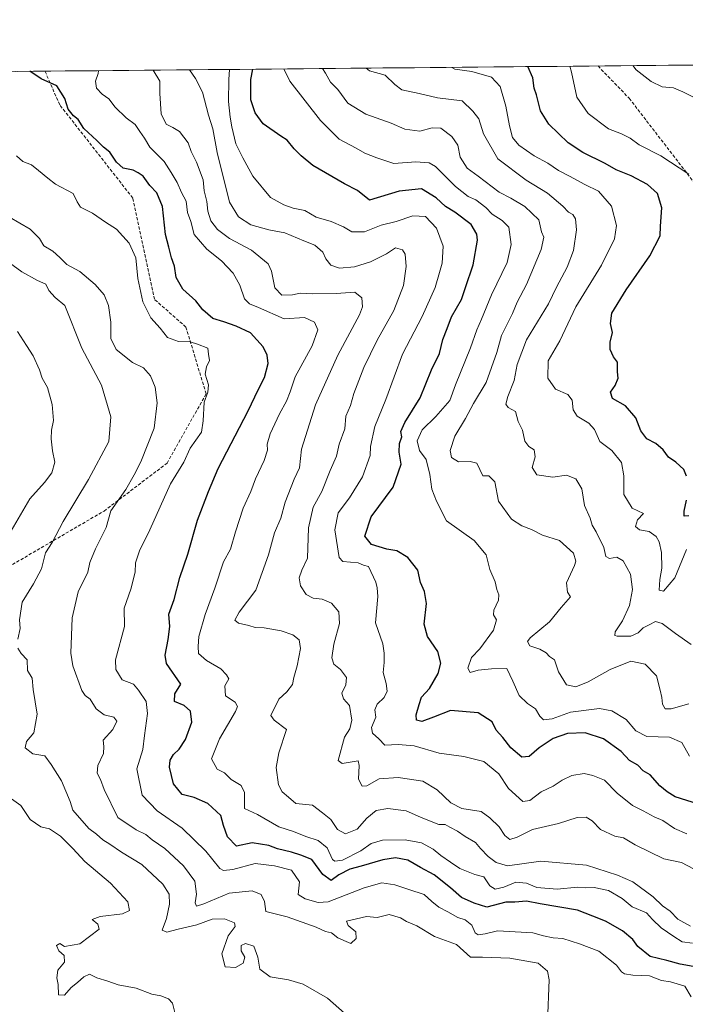
# Model space of a CAD drawing. Units: metres. Extents: x 562935 to 566359, y 4747227 to 4749573.
# Drawn here: x 563933 to 564142, y 4749256 to 4749566 of the extents above; entities that cross this region are included whole.
import ezdxf

# ---------------------------------------------------------------- set-up
doc = ezdxf.new("R2010")
doc.units = ezdxf.units.M
doc.header["$MEASUREMENT"] = 0
doc.linetypes.add('TRAZOSX2', pattern=[1.5, 1, -0.5])
for name, color, linetype, lineweight in [('Arbolado forestal CxS', 92, 'Continuous', 0), ('Curva de nivel maestra', 36, 'Continuous', 30), ('Curva de nivel normal', 36, 'Continuous', 0), ('Municipio CxS', 142, 'Continuous', 0), ('Senda', 19, 'TRAZOSX2', 0)]:
    doc.layers.add(name, color=color, linetype=linetype, lineweight=lineweight)

# ---------------------------------------------------------------- blocks, each defined once
blk = doc.blocks.new('*U161')
at = {"layer": 'Curva de nivel normal', "color": 36, "linetype": 'Continuous', "lineweight": 0}
blk.add_polyline3d([(564144.67, 4749275.47, 870), (564141.38, 4749275.89, 870), (564138.76, 4749277.53, 870), (564134.76, 4749280.28, 870), (564132.11, 4749282.9, 870), (564130.17, 4749284.99, 870), (564125.68, 4749286.91, 870), (564122.56, 4749289.47, 870), (564118.25, 4749291.99, 870), (564113.67, 4749292.94, 870), (564111.11, 4749292.84, 870), (564108.51, 4749293.11, 870), (564102.09, 4749292.42, 870), (564095.64, 4749292.98, 870), (564092.37, 4749294.37, 870), (564089.07, 4749294.7, 870), (564085.26, 4749293.11, 870), (564082.52, 4749292.49, 870), (564080.84, 4749293.51, 870), (564079, 4749296.33, 870), (564076.09, 4749297.12, 870), (564071.42, 4749298.94, 870), (564068.46, 4749301.01, 870), (564065.39, 4749303.05, 870), (564062.96, 4749305.07, 870), (564059.28, 4749307.07, 870), (564054.22, 4749307.97, 870), (564047.07, 4749307.86, 870), (564043.43, 4749306.8, 870), (564040.18, 4749304.54, 870), (564034.45, 4749301.63, 870), (564032, 4749301.24, 870), (564031.27, 4749301.8, 870), (564029.62, 4749305.44, 870), (564026.79, 4749307.78, 870), (564022.89, 4749309.05, 870), (564018.97, 4749310.64, 870), (564014.35, 4749312.08, 870), (564007.65, 4749316, 870), (564003.53, 4749317.87, 870), (564003.56, 4749322.89, 870), (564002.52, 4749325.15, 870), (563999.38, 4749327.04, 870), (563997.25, 4749329.05, 870), (563994.94, 4749330.26, 870), (563993.18, 4749333.46, 870), (563995.74, 4749339.84, 870), (564000.75, 4749348.41, 870), (564001.38, 4749349.97, 870), (564000.66, 4749351.35, 870), (563997.62, 4749353.33, 870), (563997.35, 4749356.48, 870), (563998.63, 4749358.75, 870), (563997.9, 4749359.96, 870), (563996.13, 4749361.84, 870), (563991.6, 4749364.5, 870), (563989.11, 4749366.69, 870), (563989.02, 4749368.94, 870), (563989.25, 4749372, 870), (563991.15, 4749379, 870), (563994.26, 4749387.3, 870), (563996.98, 4749395.54, 870), (563999.2, 4749399.54, 870), (564000.72, 4749404.97, 870), (564003.15, 4749412.49, 870), (564005.6, 4749417.69, 870), (564007, 4749421.7, 870), (564009.74, 4749427.48, 870), (564010.86, 4749430.78, 870), (564010.68, 4749432.63, 870), (564011.66, 4749435.91, 870), (564014.57, 4749442.21, 870), (564016.82, 4749446.16, 870), (564017.94, 4749449.08, 870), (564019.53, 4749453.85, 870), (564024.89, 4749463.54, 870), (564026.65, 4749468.67, 870), (564025.6, 4749471.01, 870), (564022.53, 4749472.47, 870), (564016.06, 4749472.06, 870), (564008.02, 4749475.69, 870), (564005.11, 4749476.78, 870), (564003.56, 4749478.37, 870), (564002.12, 4749482.66, 870), (564000.03, 4749486.5, 870), (563996.37, 4749490.37, 870), (563991.67, 4749494, 870), (563987.69, 4749498.69, 870), (563986.72, 4749502.72, 870), (563985.62, 4749505.62, 870), (563985.19, 4749509.19, 870), (563983.79, 4749511.86, 870), (563982.37, 4749514.99, 870), (563980.48, 4749518.21, 870), (563978.3, 4749521.64, 870), (563973.76, 4749526.21, 870), (563972.06, 4749528.96, 870), (563970.57, 4749531.08, 870), (563969.13, 4749533.32, 870), (563966.28, 4749535.41, 870), (563962.87, 4749538.76, 870), (563960.86, 4749541.34, 870), (563958.76, 4749542.86, 870), (563957.02, 4749544.8, 870), (563956.62, 4749546.96, 870), (563957.46, 4749549.33, 870), (563957.55, 4749550.26, 870)], dxfattribs=at)
blk = doc.blocks.new('*U178')
at = {"layer": 'Curva de nivel normal', "color": 36, "linetype": 'Continuous', "lineweight": 0}
blk.add_polyline3d([(564144.78, 4749542.06, 815), (564141.67, 4749543.6, 815), (564138.72, 4749544.83, 815), (564135.1, 4749545.13, 815), (564131.7, 4749546.87, 815), (564126.9, 4749550.57, 815), (564125.86, 4749551.84, 815)], dxfattribs=at)
blk = doc.blocks.new('*U184')
at = {"layer": 'Curva de nivel normal', "color": 36, "linetype": 'Continuous', "lineweight": 0}
blk.add_polyline3d([(564144.21, 4749258.56, 880), (564142.25, 4749261.87, 880), (564137.72, 4749263.3, 880), (564134.96, 4749263.72, 880), (564131.15, 4749265.15, 880), (564125.89, 4749265.37, 880), (564123.23, 4749265.79, 880), (564122.27, 4749266.41, 880), (564120.76, 4749268.54, 880), (564115.14, 4749272.94, 880), (564109.06, 4749275.24, 880), (564103.89, 4749276.91, 880), (564100.75, 4749277.09, 880), (564097.76, 4749277.76, 880), (564094.41, 4749278.74, 880), (564088.86, 4749278.99, 880), (564083.3, 4749279.34, 880), (564079.33, 4749278.39, 880), (564077.2, 4749278.04, 880), (564076.21, 4749278.71, 880), (564075.13, 4749281.13, 880), (564073.12, 4749282.82, 880), (564070.78, 4749283.56, 880), (564067.67, 4749285.36, 880), (564064.81, 4749286.81, 880), (564062.61, 4749288.61, 880), (564060.22, 4749290.77, 880), (564055.32, 4749292.37, 880), (564050.95, 4749293.82, 880), (564046.79, 4749294.45, 880), (564041.23, 4749292.86, 880), (564029.94, 4749288.43, 880), (564026.82, 4749288.25, 880), (564022.69, 4749289.36, 880), (564020.53, 4749290.75, 880), (564020.94, 4749294.81, 880), (564018.42, 4749298.39, 880), (564013.07, 4749299.76, 880), (564006.97, 4749300.59, 880), (563999.89, 4749298.66, 880), (563996.93, 4749298.32, 880), (563995.78, 4749298.97, 880), (563991.39, 4749304.39, 880), (563983.98, 4749311.65, 880), (563976.09, 4749317.1, 880), (563971.3, 4749322.06, 880), (563969.64, 4749330.33, 880), (563971.54, 4749336.45, 880), (563972.08, 4749340.81, 880), (563973.07, 4749347.83, 880), (563972.66, 4749351.6, 880), (563970.18, 4749355.18, 880), (563968.6, 4749357.02, 880), (563965.08, 4749358.35, 880), (563963.01, 4749361.61, 880), (563963, 4749364.68, 880), (563965.79, 4749375.18, 880), (563965.63, 4749381, 880), (563967.78, 4749387, 880), (563969.12, 4749392.31, 880), (563969.23, 4749395.25, 880), (563970.54, 4749398.98, 880), (563973.74, 4749405.61, 880), (563980.31, 4749420.11, 880), (563984.5, 4749426.94, 880), (563986.47, 4749431.36, 880), (563990.09, 4749436.43, 880), (563990.54, 4749439.98, 880), (563990.92, 4749445.84, 880), (563992, 4749448.96, 880), (563992.22, 4749451.33, 880), (563991.22, 4749454.67, 880), (563991.6, 4749457, 880), (563992.59, 4749459, 880), (563992.24, 4749461, 880), (563992.01, 4749462.87, 880), (563988.81, 4749464.16, 880), (563986.48, 4749464.86, 880), (563982.79, 4749464.94, 880), (563979.33, 4749466.22, 880), (563977.02, 4749469.16, 880), (563974.12, 4749472.4, 880), (563971.52, 4749477.5, 880), (563969.99, 4749484.79, 880), (563969.39, 4749491.27, 880), (563967.24, 4749495.91, 880), (563963.32, 4749500.32, 880), (563959.83, 4749502.5, 880), (563955.7, 4749505.37, 880), (563951.89, 4749507.22, 880), (563950.84, 4749508.91, 880), (563949.59, 4749511.56, 880), (563944.1, 4749514.5, 880), (563941.65, 4749516.45, 880), (563938.65, 4749518.83, 880), (563936.5, 4749520.63, 880), (563933.76, 4749521.7, 880), (563931.76, 4749523.43, 880)], dxfattribs=at)
blk = doc.blocks.new('*U193')
at = {"layer": 'Curva de nivel maestra', "color": 36, "linetype": 'Continuous', "lineweight": 30}
blk.add_polyline3d([(564144.94, 4749268.1, 875), (564140.77, 4749268.79, 875), (564136.61, 4749270.04, 875), (564131.32, 4749271.26, 875), (564127.5, 4749274.43, 875), (564125.93, 4749276.6, 875), (564122.64, 4749279.3, 875), (564117.23, 4749282.38, 875), (564113.3, 4749284, 875), (564108.51, 4749285.81, 875), (564096.71, 4749287.83, 875), (564092.35, 4749288.69, 875), (564088.75, 4749288.41, 875), (564085.86, 4749288.31, 875), (564079.86, 4749286.82, 875), (564075.89, 4749288.05, 875), (564071.94, 4749289.88, 875), (564068.44, 4749292.91, 875), (564063.34, 4749296.94, 875), (564059.03, 4749299.27, 875), (564055.01, 4749301.58, 875), (564051.19, 4749302.36, 875), (564047.13, 4749301.71, 875), (564040.34, 4749299.68, 875), (564036.75, 4749298.76, 875), (564033.34, 4749296.95, 875), (564030.9, 4749295.19, 875), (564028.22, 4749297.12, 875), (564024.78, 4749301.78, 875), (564021.3, 4749303.15, 875), (564018.37, 4749304.09, 875), (564013.99, 4749305.17, 875), (564011.25, 4749306.25, 875), (564006.03, 4749307.03, 875), (564001.11, 4749305.96, 875), (563998.18, 4749308.91, 875), (563996.97, 4749312.54, 875), (563996.1, 4749315.64, 875), (563992.01, 4749319.4, 875), (563987.72, 4749321.38, 875), (563983.96, 4749322.32, 875), (563981.18, 4749325.6, 875), (563980.01, 4749330.85, 875), (563980.18, 4749333.12, 875), (563981.18, 4749334.86, 875), (563982.97, 4749336.54, 875), (563985, 4749339.56, 875), (563987.04, 4749345.04, 875), (563986.6, 4749348.52, 875), (563984.62, 4749350.32, 875), (563981.58, 4749351.55, 875), (563981.6, 4749353.93, 875), (563983.57, 4749357, 875), (563978.98, 4749363.5, 875), (563978.58, 4749366.13, 875), (563979.59, 4749371.05, 875), (563980.07, 4749375.19, 875), (563979.7, 4749379.05, 875), (563981.4, 4749383.66, 875), (563983.18, 4749390.61, 875), (563985.74, 4749397.99, 875), (563988.74, 4749408.67, 875), (563992.26, 4749417.67, 875), (563995.26, 4749425, 875), (564004.78, 4749443.09, 875), (564007.85, 4749449.69, 875), (564009.9, 4749453.66, 875), (564011.08, 4749458.03, 875), (564010.75, 4749460.61, 875), (564009.45, 4749463.27, 875), (564005.52, 4749467.64, 875), (564000.99, 4749469.82, 875), (563997.12, 4749471.11, 875), (563993.64, 4749472.19, 875), (563990.46, 4749474.88, 875), (563988.25, 4749477.8, 875), (563984.12, 4749481.41, 875), (563982.06, 4749485.08, 875), (563981.49, 4749488.67, 875), (563980.58, 4749491.33, 875), (563979.7, 4749494.67, 875), (563978.66, 4749498.67, 875), (563977.8, 4749507.51, 875), (563976.01, 4749511.83, 875), (563973.77, 4749514.1, 875), (563971.65, 4749516.98, 875), (563970.06, 4749518.08, 875), (563968.49, 4749518.94, 875), (563965.39, 4749519.51, 875), (563963.27, 4749521.4, 875), (563961.17, 4749524.6, 875), (563959.17, 4749526.12, 875), (563957.1, 4749528.26, 875), (563953.02, 4749532.02, 875), (563951.19, 4749534.86, 875), (563949.72, 4749536.05, 875), (563948.09, 4749538.09, 875), (563946.99, 4749541.52, 875), (563944.43, 4749545.53, 875), (563939.54, 4749547.73, 875), (563936.01, 4749550.06, 875)], dxfattribs=at)

msp = doc.modelspace()

# ---------------------------------------------------------------- linework, layer by layer
at = {"layer": 'Arbolado forestal CxS', "color": 92, "linetype": 'Continuous', "lineweight": 0}
for points in [[(563639.79, 4749547.28, 877.53), (565668.77, 4749566.32, 670.32)], [(565668.77, 4749566.32, 670.32), (563639.79, 4749547.28, 877.53)]]:
    msp.add_polyline3d(points, dxfattribs=at)
at = {"layer": 'Curva de nivel maestra', "color": 36, "linetype": 'Continuous', "lineweight": 30}
for points in [[(564146.55, 4749319.22, 850), (564139.18, 4749321.51, 850), (564136.74, 4749323.07, 850), (564134.39, 4749325.05, 850), (564131.36, 4749328.43, 850), (564129.15, 4749329.77, 850), (564127.43, 4749331.5, 850), (564124.88, 4749332.94, 850), (564122.18, 4749335.77, 850), (564116.63, 4749339.85, 850), (564110.91, 4749341.67, 850), (564105.33, 4749341.48, 850), (564100.84, 4749339.93, 850), (564096.37, 4749337, 850), (564093.23, 4749334.26, 850), (564090.91, 4749334.04, 850), (564087.43, 4749337, 850), (564084.93, 4749340.19, 850), (564082.87, 4749342.58, 850), (564081.57, 4749345.16, 850), (564077.19, 4749348, 850), (564068.5, 4749348.72, 850), (564063.06, 4749346.63, 850), (564059.43, 4749345.3, 850), (564057.79, 4749345.72, 850), (564057.67, 4749347.41, 850), (564058.6, 4749350.57, 850), (564059.28, 4749352.98, 850), (564061.88, 4749355.67, 850), (564064.58, 4749360.42, 850), (564065.37, 4749363.68, 850), (564064.44, 4749367.35, 850), (564061.21, 4749372.05, 850), (564060.21, 4749375.97, 850), (564060.88, 4749382.41, 850), (564060.24, 4749386.24, 850), (564059, 4749389, 850), (564058.17, 4749392.9, 850), (564055.04, 4749396.96, 850), (564051.59, 4749399.02, 850), (564048.39, 4749399.54, 850), (564043.61, 4749401.04, 850), (564041.43, 4749403.67, 850), (564043.52, 4749409.78, 850), (564050.37, 4749419.1, 850), (564052.93, 4749426.29, 850), (564052.34, 4749430.05, 850), (564052.42, 4749432.84, 850), (564053.09, 4749434.93, 850), (564052.8, 4749436.61, 850), (564054.03, 4749439.44, 850), (564058.95, 4749447.21, 850), (564062.44, 4749456, 850), (564064.96, 4749461.15, 850), (564066.09, 4749465.59, 850), (564067.41, 4749469, 850), (564068.79, 4749472.74, 850), (564071.91, 4749478.18, 850), (564073.15, 4749482, 850), (564075.55, 4749489.1, 850), (564076.97, 4749496.84, 850), (564076.76, 4749498.75, 850), (564074.92, 4749501.82, 850), (564069.79, 4749505.71, 850), (564066.86, 4749507.43, 850), (564063.9, 4749510.24, 850), (564059.32, 4749513, 850), (564052.28, 4749512.33, 850), (564043, 4749509.48, 850), (564039.15, 4749512.52, 850), (564035.03, 4749514.58, 850), (564025.09, 4749520.39, 850), (564021.4, 4749523.47, 850), (564019.26, 4749525.6, 850), (564017.02, 4749528.42, 850), (564015.02, 4749529.63, 850), (564009.51, 4749533.51, 850), (564006.99, 4749536.99, 850), (564005.56, 4749541.1, 850), (564005.56, 4749547.51, 850), (564006.2, 4749550.71, 850), (564006.2, 4749550.72, 850)], [(564142.78, 4749422.58, 825), (564141.98, 4749424.64, 825), (564139.48, 4749427, 825), (564137.16, 4749428.48, 825), (564135.44, 4749430.85, 825), (564133.17, 4749432.85, 825), (564130.35, 4749434.29, 825), (564128.46, 4749436.78, 825), (564126.82, 4749440.9, 825), (564123.62, 4749444.67, 825), (564119.49, 4749447, 825), (564118.88, 4749449, 825), (564120.28, 4749451.1, 825), (564121.28, 4749453.41, 825), (564121.1, 4749455.44, 825), (564121.05, 4749458.46, 825), (564119.84, 4749460.1, 825), (564118.73, 4749462.39, 825), (564118.74, 4749464.74, 825), (564119.44, 4749467.78, 825), (564118.87, 4749470.61, 825), (564119.31, 4749473.85, 825), (564123.82, 4749481.25, 825), (564131.28, 4749491.9, 825), (564134.47, 4749498.2, 825), (564134.57, 4749501.23, 825), (564135.03, 4749507.03, 825), (564133.69, 4749511.58, 825), (564130.54, 4749514.44, 825), (564125.36, 4749517.1, 825), (564120.6, 4749518.98, 825), (564117.2, 4749521.05, 825), (564110.17, 4749524.51, 825), (564105.57, 4749527.57, 825), (564099.42, 4749533.46, 825), (564096.83, 4749537.65, 825), (564095.6, 4749542.64, 825), (564094.79, 4749544.79, 825), (564094.35, 4749548.02, 825), (564092.8, 4749551.53, 825)], [(564143.48, 4749410.01, 825), (564142.06, 4749409.97, 825), (564142.05, 4749411.48, 825), (564142.78, 4749415, 825)]]:
    msp.add_polyline3d(points, dxfattribs=at)
at = {"layer": 'Curva de nivel normal', "color": 36, "linetype": 'Continuous', "lineweight": 0}
for points in [[(564144.05, 4749280.76, 865), (564140.11, 4749283.03, 865), (564137.62, 4749285.51, 865), (564135.19, 4749287.2, 865), (564132.28, 4749290.08, 865), (564125.94, 4749294.8, 865), (564121.05, 4749296.85, 865), (564111.34, 4749300, 865), (564096.92, 4749301.25, 865), (564086.45, 4749299.78, 865), (564082.89, 4749300.9, 865), (564080.37, 4749302.7, 865), (564077.92, 4749305.28, 865), (564076.37, 4749307.2, 865), (564073.11, 4749309, 865), (564070.68, 4749310.73, 865), (564068.29, 4749311.96, 865), (564066.79, 4749312.79, 865), (564064.83, 4749312.83, 865), (564062.94, 4749313.6, 865), (564059.06, 4749315.14, 865), (564054.51, 4749317.16, 865), (564048.73, 4749317.91, 865), (564045.04, 4749317.28, 865), (564042.15, 4749314.77, 865), (564039.04, 4749311.38, 865), (564035.35, 4749309.84, 865), (564032.89, 4749311.24, 865), (564030.82, 4749314.39, 865), (564028.18, 4749316.48, 865), (564024.95, 4749318.95, 865), (564019.77, 4749319.44, 865), (564017.39, 4749321.39, 865), (564015.42, 4749323.08, 865), (564014.33, 4749325.33, 865), (564013.54, 4749330.73, 865), (564014.36, 4749335.38, 865), (564016.79, 4749342.79, 865), (564012.89, 4749345.72, 865), (564011.84, 4749347.15, 865), (564014.39, 4749352.32, 865), (564016.93, 4749354.66, 865), (564018.7, 4749356.89, 865), (564019.13, 4749359.12, 865), (564020.21, 4749362.8, 865), (564021.19, 4749368.21, 865), (564020.76, 4749370.96, 865), (564018.8, 4749372.56, 865), (564015.18, 4749373.78, 865), (564009.77, 4749374.77, 865), (564006.92, 4749374.92, 865), (564004.99, 4749375.52, 865), (564001.65, 4749376.2, 865), (564000.56, 4749377.19, 865), (564001.94, 4749379.75, 865), (564007.11, 4749386.68, 865), (564011.16, 4749397.75, 865), (564013.06, 4749404.67, 865), (564015.01, 4749409.33, 865), (564016.35, 4749414.33, 865), (564019.19, 4749421.6, 865), (564020.94, 4749425.15, 865), (564021.56, 4749431, 865), (564025.95, 4749445, 865), (564032.98, 4749460.67, 865), (564039.85, 4749473.33, 865), (564040.7, 4749475.83, 865), (564040.52, 4749478.68, 865), (564038.28, 4749480.51, 865), (564032.46, 4749480.05, 865), (564024.85, 4749479.92, 865), (564021.13, 4749480.23, 865), (564018.67, 4749479.63, 865), (564015.33, 4749479.52, 865), (564013.14, 4749481.84, 865), (564012.07, 4749487.07, 865), (564011.01, 4749489.38, 865), (564005.76, 4749493.69, 865), (563998.87, 4749497.44, 865), (563995.1, 4749500.19, 865), (563993.01, 4749503, 865), (563992.08, 4749505.96, 865), (563991.7, 4749509.1, 865), (563990.93, 4749512.45, 865), (563990.54, 4749515.87, 865), (563988.43, 4749521.43, 865), (563986.75, 4749524.75, 865), (563985.83, 4749527.49, 865), (563983.13, 4749531.05, 865), (563981.02, 4749532.36, 865), (563978.86, 4749533.45, 865), (563977.29, 4749536.62, 865), (563976.88, 4749543.04, 865), (563976.89, 4749547, 865), (563974.83, 4749550.43, 865)], [(564145.02, 4749298.81, 860), (564141.18, 4749300.87, 860), (564135.67, 4749302.03, 860), (564126.66, 4749306.45, 860), (564122.96, 4749308.67, 860), (564120.2, 4749309.2, 860), (564115.69, 4749311.26, 860), (564113.06, 4749314, 860), (564111.19, 4749315.18, 860), (564108.4, 4749315.08, 860), (564102.48, 4749313.16, 860), (564094.32, 4749311.2, 860), (564089.41, 4749308.82, 860), (564087.11, 4749308.11, 860), (564085.62, 4749309.32, 860), (564083.78, 4749312.08, 860), (564080.9, 4749314.89, 860), (564078.07, 4749316.95, 860), (564072.04, 4749317.88, 860), (564068.52, 4749319.65, 860), (564064.23, 4749323.75, 860), (564059.78, 4749326.51, 860), (564055.59, 4749327.07, 860), (564052.02, 4749327.67, 860), (564046.04, 4749327.17, 860), (564042.14, 4749325, 860), (564040.63, 4749324.87, 860), (564039.47, 4749327.14, 860), (564039.73, 4749331.39, 860), (564039.41, 4749332.83, 860), (564034.34, 4749332.01, 860), (564033.1, 4749332.96, 860), (564035.04, 4749340.33, 860), (564036.71, 4749343, 860), (564037.42, 4749345.68, 860), (564036.7, 4749350.27, 860), (564034.76, 4749352.42, 860), (564034.28, 4749354.17, 860), (564035.47, 4749356.82, 860), (564035.66, 4749359.15, 860), (564033.84, 4749361.66, 860), (564031.72, 4749363.36, 860), (564031.12, 4749365.28, 860), (564031.72, 4749369.64, 860), (564033.45, 4749376.12, 860), (564033.28, 4749379.78, 860), (564030.96, 4749382.58, 860), (564028.03, 4749383.85, 860), (564025.17, 4749384.13, 860), (564022.97, 4749385.32, 860), (564021.25, 4749388.03, 860), (564020.75, 4749390.55, 860), (564021.68, 4749392.92, 860), (564023.47, 4749396.74, 860), (564023.76, 4749406.28, 860), (564025.18, 4749412.74, 860), (564027.91, 4749417.67, 860), (564030.54, 4749424.31, 860), (564032.51, 4749428.8, 860), (564033.44, 4749432.67, 860), (564035.18, 4749437.48, 860), (564035.53, 4749441.45, 860), (564037, 4749444.8, 860), (564037.97, 4749448.54, 860), (564041.16, 4749456.72, 860), (564045.4, 4749465.33, 860), (564050.64, 4749474.67, 860), (564053.65, 4749482.64, 860), (564054.55, 4749488.54, 860), (564054.14, 4749492.42, 860), (564053.34, 4749493.86, 860), (564051.12, 4749494.51, 860), (564048.33, 4749492.6, 860), (564043.22, 4749490.02, 860), (564038.21, 4749488.48, 860), (564033.51, 4749488.08, 860), (564030.82, 4749488.97, 860), (564029.22, 4749490.96, 860), (564028.23, 4749493.11, 860), (564025.71, 4749495.28, 860), (564022.23, 4749496.65, 860), (564016.3, 4749499.15, 860), (564011.29, 4749500.08, 860), (564005.58, 4749501.74, 860), (564001.72, 4749504.18, 860), (563998.83, 4749508.83, 860), (563994.94, 4749524.48, 860), (563993.62, 4749531.94, 860), (563992.24, 4749536.24, 860), (563990.39, 4749543.5, 860), (563988.16, 4749547.82, 860), (563986.25, 4749550.53, 860)], [(564142.93, 4749309.93, 855), (564138.99, 4749311.58, 855), (564135.36, 4749314.05, 855), (564132.61, 4749315.28, 855), (564129.18, 4749317.18, 855), (564125.75, 4749318.83, 855), (564121, 4749322.74, 855), (564116.95, 4749326.75, 855), (564113.33, 4749328.22, 855), (564110.55, 4749328.91, 855), (564106.64, 4749328.25, 855), (564103.61, 4749326.84, 855), (564100.76, 4749324.89, 855), (564097, 4749323.1, 855), (564093.41, 4749320.34, 855), (564091.24, 4749320.04, 855), (564086.77, 4749324.19, 855), (564083.67, 4749328.76, 855), (564078.94, 4749332.68, 855), (564072.69, 4749334.28, 855), (564064.87, 4749335.28, 855), (564057.02, 4749337.64, 855), (564052.02, 4749338.02, 855), (564047.76, 4749337.76, 855), (564045.84, 4749339.84, 855), (564043.91, 4749341.55, 855), (564043.62, 4749343.42, 855), (564044.96, 4749346.67, 855), (564044.65, 4749348.93, 855), (564045.38, 4749350.71, 855), (564047.56, 4749352.87, 855), (564048.5, 4749354.77, 855), (564048.19, 4749357.25, 855), (564047.26, 4749360.7, 855), (564047.53, 4749363.8, 855), (564047.53, 4749366.79, 855), (564047.15, 4749369.78, 855), (564044.83, 4749376.34, 855), (564045.61, 4749384.61, 855), (564045.38, 4749387.38, 855), (564044.96, 4749389.15, 855), (564042.65, 4749394.04, 855), (564041.03, 4749394.5, 855), (564039.37, 4749395.24, 855), (564034.55, 4749395.69, 855), (564033.4, 4749396.96, 855), (564032.02, 4749405.63, 855), (564033.11, 4749411, 855), (564036.66, 4749415.67, 855), (564040.7, 4749422.33, 855), (564043.15, 4749429, 855), (564043.24, 4749431.88, 855), (564044.66, 4749438.19, 855), (564048.14, 4749446.7, 855), (564053.32, 4749460.95, 855), (564059.58, 4749472.82, 855), (564063.66, 4749482, 855), (564064.95, 4749486.67, 855), (564065.87, 4749489.67, 855), (564066.11, 4749495, 855), (564064.08, 4749500.67, 855), (564060.6, 4749504.33, 855), (564056.6, 4749504.56, 855), (564051.33, 4749502.76, 855), (564046.67, 4749501.63, 855), (564041.33, 4749499.48, 855), (564037.36, 4749499.54, 855), (564034.75, 4749501.11, 855), (564030.83, 4749502.71, 855), (564026.18, 4749504.15, 855), (564022.59, 4749506.26, 855), (564018.96, 4749506.96, 855), (564015.93, 4749508.05, 855), (564011.78, 4749510.27, 855), (564006.22, 4749517.01, 855), (564003.1, 4749522.76, 855), (564000.86, 4749527.2, 855), (563999.62, 4749532.62, 855), (563999.02, 4749535.62, 855), (563998.53, 4749540.53, 855), (563998.68, 4749547.48, 855), (563998.89, 4749550.65, 855)], [(564143.71, 4749334.38, 845), (564141.33, 4749338.66, 845), (564137.44, 4749340.3, 845), (564130.26, 4749340.54, 845), (564126.86, 4749342.37, 845), (564123.79, 4749345.94, 845), (564119.3, 4749348.59, 845), (564115.41, 4749349.32, 845), (564106.26, 4749348.19, 845), (564100.43, 4749346.1, 845), (564097.78, 4749345.78, 845), (564096.6, 4749346.94, 845), (564095.26, 4749349.26, 845), (564092.76, 4749350.91, 845), (564090.14, 4749353.44, 845), (564088.12, 4749357.94, 845), (564086.2, 4749361.98, 845), (564081.35, 4749361.9, 845), (564077.22, 4749361.48, 845), (564074.62, 4749360.74, 845), (564073.87, 4749362.04, 845), (564075.08, 4749365.42, 845), (564077.66, 4749368.17, 845), (564081.96, 4749374.06, 845), (564083, 4749377.25, 845), (564082, 4749378.86, 845), (564082.13, 4749380.34, 845), (564083.58, 4749383.44, 845), (564083.69, 4749385.14, 845), (564083.02, 4749386.88, 845), (564082.48, 4749389.24, 845), (564080.8, 4749393.15, 845), (564079.68, 4749397.77, 845), (564075.92, 4749402.26, 845), (564067.24, 4749408.52, 845), (564064.04, 4749414.65, 845), (564062.6, 4749418.4, 845), (564061.99, 4749423.11, 845), (564060.76, 4749427.78, 845), (564058.73, 4749430.62, 845), (564058, 4749433.67, 845), (564059.55, 4749437.11, 845), (564063.88, 4749441.33, 845), (564068.2, 4749446.33, 845), (564070.04, 4749451.33, 845), (564074.74, 4749463, 845), (564076.73, 4749468.67, 845), (564078.2, 4749472, 845), (564081.36, 4749479.67, 845), (564086.28, 4749489.8, 845), (564087.56, 4749495.51, 845), (564086.86, 4749500.99, 845), (564084.77, 4749503.05, 845), (564081.62, 4749505.11, 845), (564079.57, 4749507.19, 845), (564076.4, 4749509.56, 845), (564073.99, 4749510.66, 845), (564070.06, 4749513.73, 845), (564063.79, 4749520.12, 845), (564061.73, 4749521.24, 845), (564057.58, 4749521.58, 845), (564050.64, 4749520.98, 845), (564045.29, 4749522.83, 845), (564041.46, 4749524.32, 845), (564038.76, 4749525.88, 845), (564033.44, 4749528.67, 845), (564027.47, 4749534.57, 845), (564017.89, 4749546.92, 845), (564015.95, 4749550.81, 845)], [(564143.48, 4749350.78, 840), (564137.92, 4749349.26, 840), (564136.1, 4749349.22, 840), (564135.23, 4749350.68, 840), (564135.07, 4749352.84, 840), (564134.54, 4749355.17, 840), (564133.34, 4749359.67, 840), (564129.77, 4749363.32, 840), (564125.24, 4749364.28, 840), (564118.78, 4749361.62, 840), (564111.82, 4749357.72, 840), (564107.95, 4749356.14, 840), (564105.02, 4749356.82, 840), (564102.52, 4749360.91, 840), (564101.24, 4749364.71, 840), (564099.68, 4749365.73, 840), (564098.54, 4749366.92, 840), (564096.6, 4749368.02, 840), (564093.41, 4749369.11, 840), (564092.72, 4749370.5, 840), (564093.52, 4749371.65, 840), (564099.67, 4749376.71, 840), (564103.36, 4749381.17, 840), (564106.23, 4749384.5, 840), (564105.26, 4749386.02, 840), (564105.02, 4749388.94, 840), (564107.52, 4749394.36, 840), (564107.9, 4749395.81, 840), (564107.17, 4749398.3, 840), (564102.79, 4749402.24, 840), (564097.49, 4749403.94, 840), (564093.96, 4749405.73, 840), (564090.88, 4749406.88, 840), (564087.68, 4749409.02, 840), (564083.55, 4749414.63, 840), (564082.42, 4749420.73, 840), (564080.57, 4749422.65, 840), (564078.62, 4749422.62, 840), (564076.76, 4749426.61, 840), (564074.62, 4749427.2, 840), (564071.01, 4749427.07, 840), (564068.78, 4749428.44, 840), (564068.32, 4749430.6, 840), (564069.8, 4749435.17, 840), (564073.2, 4749440.69, 840), (564075.68, 4749445.42, 840), (564079.7, 4749452.02, 840), (564083.05, 4749461.46, 840), (564084.57, 4749466.83, 840), (564087.96, 4749473.79, 840), (564089.41, 4749477.33, 840), (564092.35, 4749482.86, 840), (564097.06, 4749493.94, 840), (564097.82, 4749497.84, 840), (564097.09, 4749499.53, 840), (564096.26, 4749503.29, 840), (564091.9, 4749507.49, 840), (564087.45, 4749510.11, 840), (564083.76, 4749512.01, 840), (564077.13, 4749517, 840), (564073.68, 4749519.5, 840), (564071.47, 4749523.01, 840), (564070.82, 4749526.82, 840), (564068.92, 4749529.53, 840), (564065.39, 4749532.1, 840), (564062.67, 4749532.26, 840), (564058.77, 4749531.2, 840), (564054.08, 4749531.79, 840), (564049.77, 4749533.7, 840), (564041.78, 4749536.61, 840), (564036.11, 4749540.05, 840), (564033.02, 4749544.35, 840), (564030.69, 4749546.69, 840), (564029.13, 4749549.46, 840), (564028.15, 4749550.93, 840)], [(564144.27, 4749369.49, 835), (564139.32, 4749372.96, 835), (564135.16, 4749376.15, 835), (564133.04, 4749376.8, 835), (564131.02, 4749375.76, 835), (564129.1, 4749374.82, 835), (564127.55, 4749373.17, 835), (564125.22, 4749372.12, 835), (564120.96, 4749372.16, 835), (564120.24, 4749372.4, 835), (564120.32, 4749373.46, 835), (564122.61, 4749376.94, 835), (564124.8, 4749381.81, 835), (564125.83, 4749386.89, 835), (564125.17, 4749391.66, 835), (564122.86, 4749395.91, 835), (564120.82, 4749397, 835), (564118.55, 4749396.57, 835), (564117.36, 4749397.27, 835), (564116.75, 4749400.06, 835), (564114.38, 4749405.04, 835), (564113.05, 4749407.08, 835), (564112.4, 4749409.31, 835), (564110.65, 4749413.33, 835), (564109.79, 4749418.51, 835), (564107.92, 4749421.74, 835), (564105.02, 4749422.81, 835), (564100.67, 4749422.18, 835), (564095.64, 4749422.97, 835), (564094.2, 4749425.3, 835), (564095.13, 4749428.67, 835), (564094.85, 4749430.8, 835), (564093.16, 4749431.87, 835), (564091.91, 4749433.53, 835), (564091.11, 4749436.98, 835), (564089.79, 4749439.79, 835), (564088.9, 4749442.9, 835), (564086.63, 4749444.18, 835), (564085.84, 4749445.19, 835), (564086.47, 4749447.65, 835), (564088.47, 4749452.63, 835), (564089.49, 4749457.67, 835), (564092.38, 4749465.44, 835), (564099.35, 4749476.86, 835), (564101.81, 4749482.03, 835), (564105.16, 4749488.34, 835), (564107.15, 4749493.67, 835), (564108.12, 4749500.13, 835), (564107.79, 4749503.55, 835), (564106.96, 4749504.96, 835), (564105.6, 4749505.66, 835), (564103.86, 4749507.57, 835), (564098.96, 4749511.65, 835), (564092.27, 4749515.76, 835), (564083.42, 4749522.54, 835), (564078.84, 4749530.32, 835), (564077.42, 4749535.11, 835), (564075.54, 4749537.52, 835), (564072.13, 4749540.71, 835), (564064.36, 4749541.73, 835), (564058.61, 4749543.1, 835), (564053.16, 4749544.2, 835), (564050.91, 4749545.92, 835), (564047.88, 4749548.8, 835), (564043, 4749550.17, 835), (564041.92, 4749551.06, 835)], [(564068.86, 4749551.31, 830), (564069.8, 4749550.74, 830), (564075.22, 4749550.04, 830), (564081.38, 4749548.26, 830), (564084.08, 4749545.25, 830), (564085.84, 4749539.06, 830), (564087, 4749532.89, 830), (564088.03, 4749529.26, 830), (564090, 4749526.84, 830), (564094.77, 4749523.44, 830), (564099.13, 4749521.13, 830), (564102.5, 4749518.84, 830), (564105.91, 4749517.06, 830), (564110.74, 4749514.36, 830), (564115.1, 4749512.26, 830), (564119.2, 4749507.53, 830), (564120.7, 4749501.5, 830), (564120.08, 4749497.34, 830), (564115.99, 4749489, 830), (564107.93, 4749475.87, 830), (564102.85, 4749465.15, 830), (564099.23, 4749458.85, 830), (564099.16, 4749453.36, 830), (564101.51, 4749449.92, 830), (564105.43, 4749448.22, 830), (564106.78, 4749446.52, 830), (564107.05, 4749443.4, 830), (564108.39, 4749441.43, 830), (564112.07, 4749439.24, 830), (564113.82, 4749437.2, 830), (564115.53, 4749433.47, 830), (564119.29, 4749430.63, 830), (564122.3, 4749426.88, 830), (564123.02, 4749422.69, 830), (564123.06, 4749416.73, 830), (564125.7, 4749412.51, 830), (564129.28, 4749410.78, 830), (564127.4, 4749408.81, 830), (564126.73, 4749406.7, 830), (564127.95, 4749405.62, 830), (564131.08, 4749405.08, 830), (564133.24, 4749403.57, 830), (564134.14, 4749401.81, 830), (564134.87, 4749398.49, 830), (564135.07, 4749393.54, 830), (564134.4, 4749390.02, 830), (564134.21, 4749386.68, 830), (564135.54, 4749386.35, 830), (564139.15, 4749390.48, 830), (564142.78, 4749399.48, 830)], [(564143.54, 4749517.68, 820), (564134.73, 4749523.39, 820), (564127.9, 4749526.9, 820), (564125.02, 4749529.02, 820), (564122.34, 4749530.35, 820), (564118.24, 4749531.98, 820), (564111.83, 4749536.75, 820), (564108.25, 4749541.96, 820), (564106.58, 4749549.76, 820), (564106.08, 4749551.66, 820)], [(564099.05, 4749250.72, 885), (564099.55, 4749263.88, 885), (564099.06, 4749266.6, 885), (564096.12, 4749269.1, 885), (564087.12, 4749270.7, 885), (564078.59, 4749271.03, 885), (564074.73, 4749271.05, 885), (564070.35, 4749274.99, 885), (564063.47, 4749277.6, 885), (564057.87, 4749280.87, 885), (564054.62, 4749282.29, 885), (564052.76, 4749283.42, 885), (564049.16, 4749284.49, 885), (564045.36, 4749283.55, 885), (564042, 4749283.8, 885), (564035.73, 4749282.42, 885), (564036.26, 4749281.04, 885), (564038.64, 4749279, 885), (564038.75, 4749276.96, 885), (564037.03, 4749275.34, 885), (564035.56, 4749275.94, 885), (564032.99, 4749277.18, 885), (564031, 4749278.71, 885), (564029.08, 4749279.08, 885), (564026.14, 4749280.47, 885), (564017.06, 4749283.72, 885), (564010.28, 4749285.38, 885), (564009.89, 4749288.61, 885), (564008.88, 4749290.82, 885), (564005.99, 4749291.89, 885), (563998.73, 4749291.2, 885), (563990.8, 4749287.84, 885), (563988.45, 4749287.13, 885), (563988.04, 4749288.14, 885), (563988.47, 4749290.89, 885), (563987.92, 4749295, 885), (563984.42, 4749299.76, 885), (563978.53, 4749305.26, 885), (563974.55, 4749308, 885), (563972.54, 4749309.64, 885), (563969.47, 4749311.12, 885), (563963.71, 4749315.04, 885), (563959.4, 4749323.84, 885), (563958.18, 4749326.96, 885), (563957.2, 4749328.99, 885), (563957.38, 4749331.38, 885), (563959.14, 4749335.14, 885), (563959.3, 4749337.44, 885), (563959.1, 4749339.42, 885), (563962.1, 4749342.78, 885), (563963.38, 4749345.38, 885), (563962.46, 4749346.6, 885), (563959.39, 4749347.34, 885), (563956.89, 4749349.22, 885), (563955.02, 4749352.32, 885), (563953.43, 4749353.42, 885), (563952.34, 4749355.01, 885), (563949.49, 4749362.78, 885), (563948.84, 4749366.84, 885), (563949.34, 4749377.95, 885), (563951.16, 4749386.15, 885), (563954.27, 4749392.29, 885), (563954.92, 4749395.33, 885), (563956.64, 4749399.67, 885), (563960.03, 4749406.33, 885), (563961.45, 4749411.67, 885), (563966.23, 4749418.33, 885), (563968.82, 4749422.92, 885), (563970.97, 4749427.01, 885), (563975.14, 4749437.68, 885), (563976.1, 4749445.67, 885), (563975.44, 4749450.52, 885), (563973.98, 4749454.09, 885), (563971.73, 4749456.62, 885), (563968.32, 4749458.39, 885), (563963.13, 4749462.48, 885), (563961.5, 4749465.85, 885), (563961.5, 4749471.01, 885), (563960.75, 4749476.29, 885), (563959.41, 4749479.68, 885), (563956.54, 4749482.96, 885), (563951.74, 4749487.01, 885), (563947.58, 4749489.25, 885), (563945.46, 4749491.46, 885), (563943.19, 4749493.37, 885), (563940.4, 4749495.12, 885), (563939.04, 4749497.38, 885), (563936.03, 4749500.36, 885), (563929.58, 4749504.08, 885)], [(563932.24, 4749371.18, 890), (563932.95, 4749374.59, 890), (563932.72, 4749377.34, 890), (563933.59, 4749382.83, 890), (563937.17, 4749388.64, 890), (563939.6, 4749393.33, 890), (563940.95, 4749398.36, 890), (563943.03, 4749401.64, 890), (563946.48, 4749408.22, 890), (563954.49, 4749421.45, 890), (563960.87, 4749433.41, 890), (563961.51, 4749441.25, 890), (563958.53, 4749451.16, 890), (563952.36, 4749462.87, 890), (563947, 4749476.34, 890), (563943.93, 4749478.79, 890), (563941.96, 4749481.06, 890), (563941.02, 4749483.04, 890), (563938.4, 4749484.18, 890), (563933.48, 4749486.93, 890), (563929.59, 4749489.73, 890)], [(563932.08, 4749468.12, 895), (563934.87, 4749463.71, 895), (563937.07, 4749460.44, 895), (563939.03, 4749456.03, 895), (563939.87, 4749453.44, 895), (563941.49, 4749450.43, 895), (563942.96, 4749445.11, 895), (563943.4, 4749440.1, 895), (563942.84, 4749437.05, 895), (563942.71, 4749434.32, 895), (563943.15, 4749430.53, 895), (563943.83, 4749426.97, 895), (563942.87, 4749423.58, 895), (563940.59, 4749420.55, 895), (563936.01, 4749415.41, 895), (563930.1, 4749405.35, 895)], [(564035.08, 4749253.41, 890), (564029.68, 4749258.09, 890), (564022.06, 4749262.57, 890), (564017.47, 4749263.91, 890), (564011.65, 4749264.83, 890), (564008.44, 4749267.25, 890), (564007.76, 4749271.02, 890), (564006.57, 4749274.51, 890), (564003.9, 4749275.37, 890), (564002.48, 4749274.75, 890), (564002.52, 4749273, 890), (564003.66, 4749271, 890), (564003.17, 4749269.11, 890), (564000.75, 4749267.8, 890), (563997.45, 4749267.96, 890), (563996.4, 4749272.08, 890), (563998.48, 4749277.79, 890), (564000.68, 4749280.71, 890), (564000.41, 4749281.87, 890), (563997.28, 4749283.07, 890), (563993.35, 4749283.01, 890), (563988.57, 4749281.19, 890), (563982.65, 4749279.89, 890), (563979.16, 4749278.86, 890), (563977.7, 4749279.59, 890), (563979.02, 4749283.2, 890), (563979.99, 4749287.78, 890), (563979.87, 4749290.86, 890), (563977.84, 4749294.02, 890), (563971.2, 4749300.22, 890), (563964.82, 4749304.16, 890), (563961.2, 4749306.66, 890), (563959, 4749307.99, 890), (563956.98, 4749309.76, 890), (563954.57, 4749311.57, 890), (563949.54, 4749317.37, 890), (563948.63, 4749320.12, 890), (563945.92, 4749326.54, 890), (563942.64, 4749331.74, 890), (563940.68, 4749334.45, 890), (563936.95, 4749335.07, 890), (563934.49, 4749336.93, 890), (563934.88, 4749339, 890), (563937.18, 4749341.67, 890), (563938.24, 4749347.6, 890), (563937.07, 4749355.39, 890), (563936.69, 4749358.93, 890), (563935.19, 4749361.33, 890), (563935.12, 4749364.64, 890), (563933.21, 4749366.73, 890), (563932.2, 4749368.36, 890)], [(563929.42, 4749321.42, 895), (563933.17, 4749318.83, 895), (563936.05, 4749314.39, 895), (563939.42, 4749312.09, 895), (563942.14, 4749311.47, 895), (563945.61, 4749309.13, 895), (563949.5, 4749305.24, 895), (563953.31, 4749301.16, 895), (563961.36, 4749294.36, 895), (563966.82, 4749288.49, 895), (563967.4, 4749285.73, 895), (563965.15, 4749284.64, 895), (563958.13, 4749283.88, 895), (563955.56, 4749282.87, 895), (563957.34, 4749281.41, 895), (563957.81, 4749279.81, 895), (563951.7, 4749275.22, 895), (563946.89, 4749274.41, 895), (563945.46, 4749275.32, 895), (563944.35, 4749274.76, 895), (563945.07, 4749273.04, 895), (563946.74, 4749271.52, 895), (563946.92, 4749269.5, 895), (563944.78, 4749266.99, 895), (563944.46, 4749264.58, 895), (563944.87, 4749262.47, 895), (563944.97, 4749259.2, 895), (563946.9, 4749259.03, 895), (563949, 4749261.48, 895), (563951, 4749263.04, 895), (563953, 4749264.85, 895), (563954.79, 4749265.68, 895), (563957.06, 4749264.49, 895), (563960.57, 4749263.49, 895), (563963.78, 4749262.32, 895), (563969.42, 4749261.28, 895), (563974.4, 4749259.4, 895), (563977.21, 4749258.88, 895), (563979.6, 4749257.94, 895), (563980.94, 4749256.6, 895), (563981.65, 4749253.65, 895)]]:
    msp.add_polyline3d(points, dxfattribs=at)
at = {"layer": 'Municipio CxS', "color": 142, "linetype": 'Continuous', "lineweight": 0}
msp.add_polyline3d([(563932.14, 4749550.03, 875.18), (563937.14, 4749550.07, 874.74), (563942.14, 4749550.12, 874.26), (563947.14, 4749550.17, 873.46), (563952.14, 4749550.21, 872.21), (563957.14, 4749550.26, 870.05), (563962.14, 4749550.31, 868.01), (563967.13, 4749550.35, 866.61), (563972.13, 4749550.4, 865.28), (563977.13, 4749550.45, 864.37), (563982.13, 4749550.5, 862.12), (563987.13, 4749550.54, 859.38), (563992.13, 4749550.59, 858.01), (563997.13, 4749550.64, 855.91), (564002.13, 4749550.68, 852.33), (564007.12, 4749550.73, 849.08), (564012.12, 4749550.78, 846.32), (564017.12, 4749550.82, 844.41), (564022.12, 4749550.87, 842.56), (564027.12, 4749550.92, 840.38), (564032.12, 4749550.96, 838.29), (564037.12, 4749551.01, 836.31), (564042.12, 4749551.06, 834.94), (564047.12, 4749551.11, 834.06), (564052.11, 4749551.15, 833.14), (564057.11, 4749551.2, 831.84), (564062.11, 4749551.25, 831.09), (564067.11, 4749551.29, 830.46), (564072.11, 4749551.34, 829.75), (564077.11, 4749551.39, 829.46), (564082.11, 4749551.43, 828.72), (564087.11, 4749551.48, 827.41), (564092.11, 4749551.53, 825.18), (564097.1, 4749551.57, 823.34), (564102.1, 4749551.62, 821.34), (564107.1, 4749551.67, 819.74), (564112.1, 4749551.71, 818.36), (564117.1, 4749551.76, 817.29), (564122.1, 4749551.81, 815.77), (564127.1, 4749551.86, 814.5), (564132.1, 4749551.9, 813.62), (564137.09, 4749551.95, 813.3), (564142.09, 4749552, 813.02), (564147.09, 4749552.04, 812.69)], dxfattribs=at)
at = {"layer": 'Senda', "color": 19, "linetype": 'TRAZOSX2', "lineweight": 0}
for points in [[(564114.92, 4749551.74), (564124.75, 4749541.55), (564149.22, 4749509.8)], [(563911.35, 4749292.87), (563903.32, 4749302.92), (563899.81, 4749310.2), (563896.64, 4749328.61), (563896.64, 4749342.11), (563899.02, 4749350.84), (563897.83, 4749363.14), (563899.02, 4749370.68), (563903.39, 4749379.02), (563924.02, 4749390.92), (563959.35, 4749411.56), (563979.19, 4749426.64), (563991.49, 4749448.47), (563985.14, 4749469.5), (563975.22, 4749478.24), (563968.39, 4749510.15), (563945.38, 4749539.51), (563940.74, 4749550.11)]]:
    msp.add_lwpolyline(points, dxfattribs=at)

# ---------------------------------------------------------------- block references
at = {"layer": 'Curva de nivel maestra', "color": 36, "linetype": 'Continuous', "lineweight": 30}
msp.add_blockref('*U193', (0, 0), dxfattribs=at)
at = {"layer": 'Curva de nivel normal', "color": 36, "linetype": 'Continuous', "lineweight": 0}
for name in ['*U178', '*U184', '*U161']:
    msp.add_blockref(name, (0, 0), dxfattribs=at)

doc.saveas('drawing.dxf')
